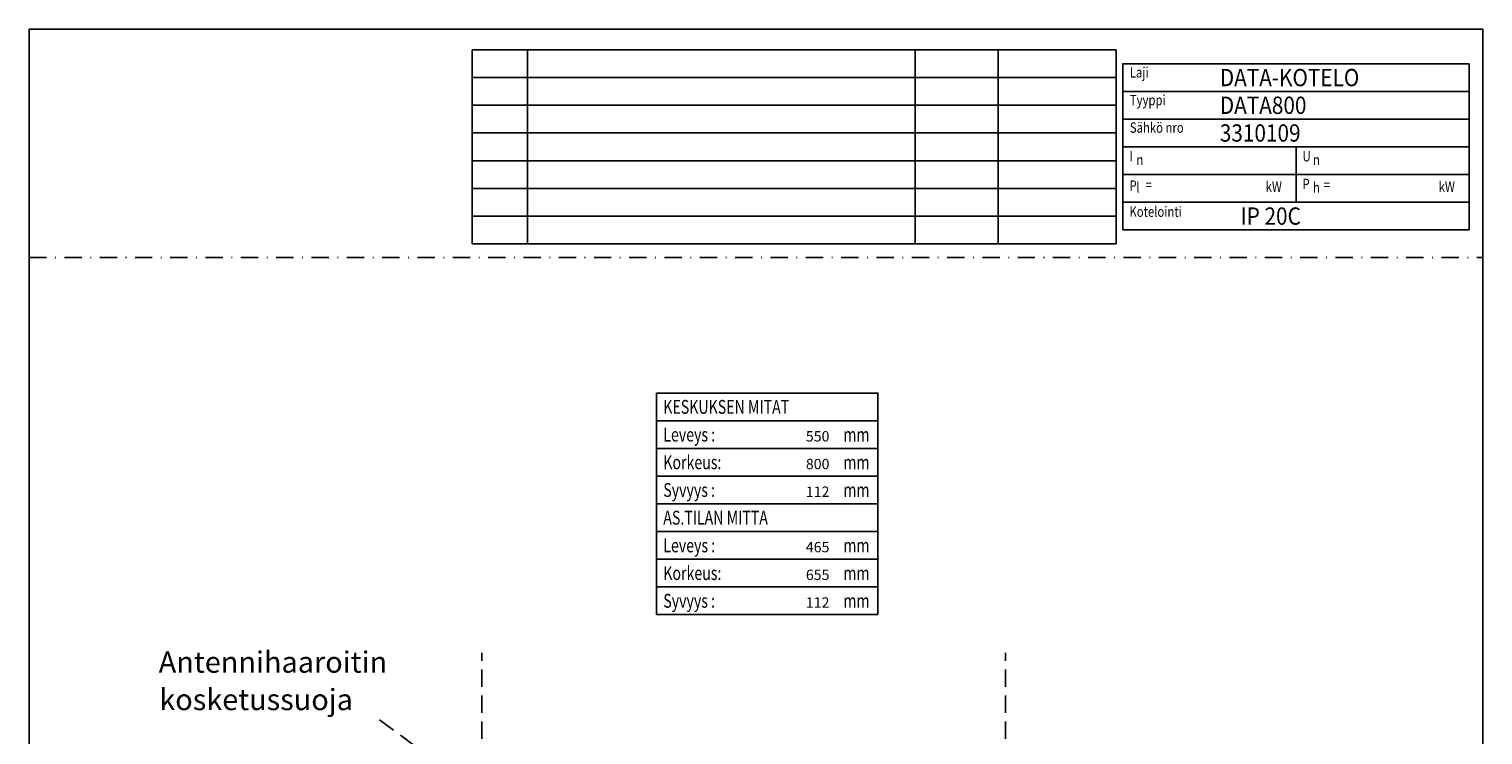
# Model space of a CAD drawing. Extents: x 0 to 210, y 0 to 305.
# Drawn here: x 0 to 210, y 203 to 305 of the extents above; entities that cross this region are included whole.
import ezdxf
from ezdxf.enums import TextEntityAlignment as Align

# ---------------------------------------------------------------- set-up
doc = ezdxf.new("R2010")
doc.units = 0
doc.header["$LTSCALE"] = 5
doc.header["$MEASUREMENT"] = 0
doc.linetypes.add('DASHDOT', pattern=[1, 0.5, -0.25, 0, -0.25])
doc.linetypes.add('DASHED', pattern=[0.75, 0.5, -0.25])
doc.layers.get('0').update_dxf_attribs({"color": 1, "linetype": 'CONTINUOUS'})
doc.layers.add('KAAVIO', color=1, linetype='CONTINUOUS')
doc.layers.add('LOMAKE', color=1, linetype='CONTINUOUS')
doc.styles.add('SIMPLEX', font='SIMPLEX')

# ---------------------------------------------------------------- blocks, each defined once
blk = doc.blocks.new('STRPK888')
at = {"color": 2}
for p, q in [((0, 305), (210, 305)), ((0, 0), (0, 305)), ((210, 305), (210, 0))]:
    blk.add_line(p, q, dxfattribs=at)
blk = doc.blocks.new('STRPK885')
at = {"color": 2}
for p, q in [((52, 274), (52, 302)), ((60, 302), (60, 274)), ((116, 274), (116, 302)), ((127.997, 302), (127.969, 274)), ((145, 302), (145, 274))]:
    blk.add_line(p, q, dxfattribs=at)
at = {"color": 1}
for p, q in [((145, 302), (52, 302)), ((145, 298), (52, 298)), ((145, 294), (52, 294)), ((145, 290), (52, 290)), ((145, 286), (52, 286)), ((145, 282), (52, 282)), ((145, 278), (52, 278)), ((145, 274), (52, 274))]:
    blk.add_line(p, q, dxfattribs=at)
blk = doc.blocks.new('SLAY187')
at = {"color": 2}
for p, q in [((0, 0), (0, 16)), ((0, 16), (32, 16)), ((32, 16), (32, 0)), ((0, 12), (32, 12))]:
    blk.add_line(p, q, dxfattribs=at)
at = {"color": 1}
for p, q in [((32, 8), (0, 8)), ((0, 4), (32, 4)), ((0, 0), (32, 0))]:
    blk.add_line(p, q, dxfattribs=at)
at = {"color": 1, "style": 'SIMPLEX', "width": 0.75}
for s, p in [('KESKUKSEN MITAT', (1, 13)), ('Leveys :', (1, 9)), ('mm', (27, 9)), ('Korkeus:', (1, 5)), ('mm', (27, 5)), ('Syvyys :', (1, 1)), ('mm', (27, 1))]:
    blk.add_text(s, height=2, dxfattribs=at).set_placement(p)
blk = doc.blocks.new('SLAY188')
at = {"color": 1}
blk.add_circle((32, 16), 0.01, dxfattribs=at)
at = {"color": 1, "style": 'SIMPLEX', "width": 0.75}
for tag, p in [('10L', (25, 9)), ('10K', (25, 5)), ('10S', (25, 1))]:
    blk.add_attdef(tag, p, '', height=2, dxfattribs=at)
blk = doc.blocks.new('STRPK875')
at = {"color": 2}
for p, q in [((0, 0), (50, 0)), ((0, -24), (0, 0)), ((50, 0), (50, -24)), ((0, -4), (50, -4)), ((0, -8), (50, -8)), ((0, -12), (50, -12)), ((0, -16), (50, -16)), ((0, -20), (50, -20)), ((0, -24), (50, -24))]:
    blk.add_line(p, q, dxfattribs=at)
at = {"color": 1}
blk.add_line((25, -12), (25, -20), dxfattribs=at)
blk.add_circle((0, 0), 0.01, dxfattribs=at)
at = {"color": 1, "style": 'SIMPLEX', "width": 0.8}
for s, p in [('Laji', (1, -2)), ('Tyyppi', (1, -6)), ('Sähkö nro', (0.9978, -9.9751)), ('I', (0.9466, -14.1084)), ('n', (1.9466, -14.6084)), ('U', (25.9466, -14.1084)), ('n', (27.4466, -14.6084)), ('P', (25.9466, -18.1084)), ('P', (0.9466, -18.3584)), ('l', (1.9466, -18.6084)), ('=', (3.25, -18.25)), ('kW', (20.61, -18.5)), ('h', (27.4466, -18.6084)), ('=', (29, -18.25)), ('kW', (45.61, -18.5)), ('Kotelointi', (0.9466, -22.1084))]:
    blk.add_text(s, height=1.5, dxfattribs=at).set_placement(p)
blk = doc.blocks.new('STRPK876')
at = {"color": 1}
blk.add_circle((0, 0), 0.01, dxfattribs=at)
at = {"color": 1, "style": 'SIMPLEX', "width": 0.88}
for tag, p in [('08LAJI', (14, -3.25)), ('08TYPE', (14, -7.25)), ('08SNRO', (14, -11.25)), ('08JŽNNITE', (31, -15.25)), ('08VIRTA', (6, -15.25)), ('08LIITT', (6, -19.25)), ('08HUIPPU', (31, -19.25)), ('08IP', (17, -23.25))]:
    blk.add_attdef(tag, p, '', height=2.5, dxfattribs=at)

msp = doc.modelspace()

# ---------------------------------------------------------------- linework, layer by layer
at = {"color": 2}
for p, q in [((90.61, 220.45), (90.61, 236.45)), ((90.61, 236.45), (122.61, 236.45)), ((122.61, 236.45), (122.61, 220.45)), ((90.61, 232.45), (122.61, 232.45))]:
    msp.add_line(p, q, dxfattribs=at)
at = {"color": 1}
for p, q in [((122.61, 228.45), (90.61, 228.45)), ((90.61, 224.45), (122.61, 224.45)), ((90.61, 220.45), (122.61, 220.45))]:
    msp.add_line(p, q, dxfattribs=at)
at = {"layer": 'KAAVIO', "color": 1, "linetype": 'DASHDOT'}
msp.add_line((0, 272), (210, 272), dxfattribs=at)
at = {"layer": 'KAAVIO', "color": 1, "linetype": 'DASHED'}
for p, q in [((65.39, 71.26), (65.39, 214.92)), ((141.05, 71.26), (141.05, 214.92)), ((50.63, 205.27), (74.06, 187.79))]:
    msp.add_line(p, q, dxfattribs=at)

# ---------------------------------------------------------------- block references
at = {"layer": 'KAAVIO', "color": 2}
for name, p in [('STRPK885', (12, 0)), ('STRPK875', (158, 300)), ('SLAY187', (90.61, 236.45))]:
    msp.add_blockref(name, p, dxfattribs=at)
ref = msp.add_blockref('STRPK876', (158, 300), dxfattribs=at)
ref.add_attrib('LAJI', 'DATA-KOTELO', (172, 296.75), dxfattribs={"layer": '0', "height": 2.5, "style": 'SIMPLEX', "width": 0.88})
ref.add_attrib('TYPE', 'DATA800', (172, 292.75), dxfattribs={"layer": '0', "height": 2.5, "style": 'SIMPLEX', "width": 0.88})
ref.add_attrib('SNRO', '3310109', (172, 288.75), dxfattribs={"layer": '0', "height": 2.5, "style": 'SIMPLEX', "width": 0.88})
ref.add_attrib('IP', 'IP 20C', (175, 276.75), dxfattribs={"layer": '0', "height": 2.5, "style": 'SIMPLEX', "width": 0.88})
ref = msp.add_blockref('SLAY188', (90.61, 236.45), dxfattribs=at)
ref.add_attrib('L', '550', dxfattribs={"layer": '0', "height": 1.5, "style": 'SIMPLEX'}).set_placement((115.61, 245.45), align=Align.RIGHT)
ref.add_attrib('K', '800', dxfattribs={"layer": '0', "height": 1.5, "style": 'SIMPLEX'}).set_placement((115.61, 241.45), align=Align.RIGHT)
ref.add_attrib('S', '112', dxfattribs={"layer": '0', "height": 1.5, "style": 'SIMPLEX'}).set_placement((115.61, 237.45), align=Align.RIGHT)
ref = msp.add_blockref('SLAY188', (90.61, 220.45), dxfattribs=at)
ref.add_attrib('L', '465', dxfattribs={"layer": '0', "height": 1.5, "style": 'SIMPLEX'}).set_placement((115.61, 229.45), align=Align.RIGHT)
ref.add_attrib('K', '655', dxfattribs={"layer": '0', "height": 1.5, "style": 'SIMPLEX'}).set_placement((115.61, 225.45), align=Align.RIGHT)
ref.add_attrib('S', '112', dxfattribs={"layer": '0', "height": 1.5, "style": 'SIMPLEX'}).set_placement((115.61, 221.45), align=Align.RIGHT)
at = {"layer": 'LOMAKE', "color": 2}
msp.add_blockref('STRPK888', (0, 0), dxfattribs=at)

# ---------------------------------------------------------------- texts
at = {"color": 1, "style": 'SIMPLEX', "width": 0.75}
for s, p in [('AS.TILAN MITTA', (91.61, 233.45)), ('Leveys :', (91.61, 229.45)), ('mm', (117.61, 229.45)), ('Korkeus:', (91.61, 225.45)), ('mm', (117.61, 225.45)), ('Syvyys :', (91.61, 221.45)), ('mm', (117.61, 221.45))]:
    msp.add_text(s, height=2, dxfattribs=at).set_placement(p)
at = {"layer": 'KAAVIO', "color": 2, "style": 'SIMPLEX'}
for s, p in [('Antennihaaroitin', (18.72, 212.07)), ('kosketussuoja', (18.81, 206.66))]:
    msp.add_text(s, height=3.0594, dxfattribs=at).set_placement(p)

doc.saveas('drawing.dxf')
